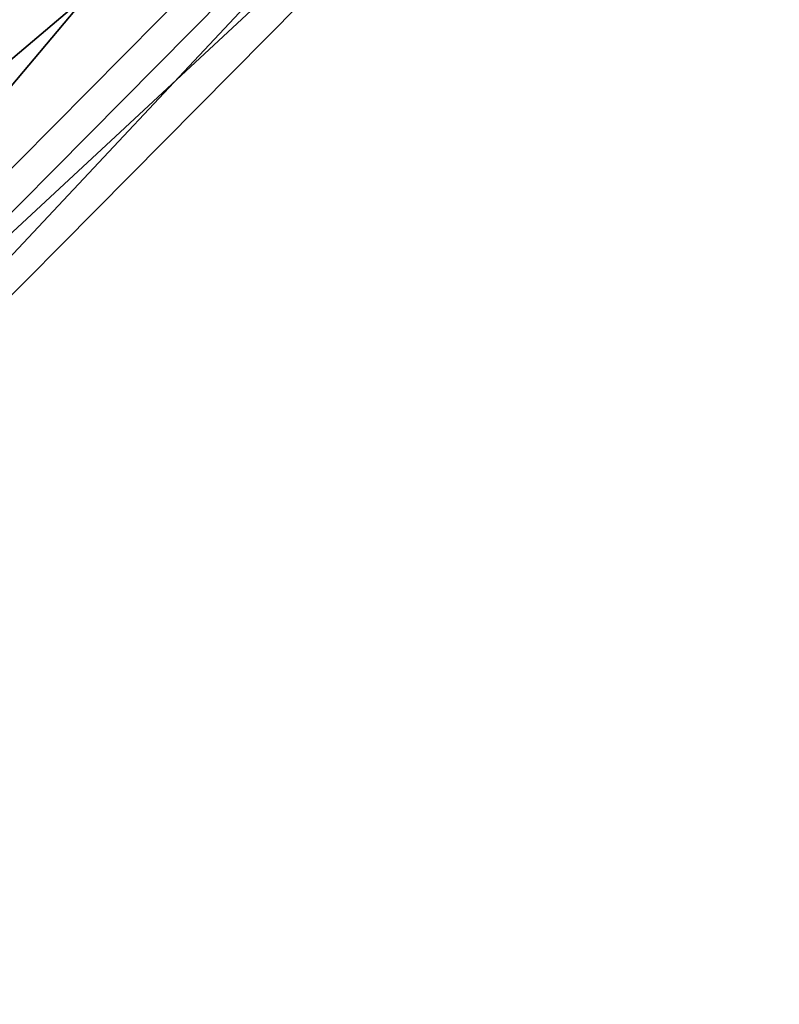
# Model space of a CAD drawing. Units: metres. Extents: x -1.65 to 6.36, y -5.56 to 2.66.
# Drawn here: x 0.05 to 1.1, y -5.33 to -3.96 of the extents above; entities that cross this region are included whole.
import ezdxf

# ---------------------------------------------------------------- set-up
doc = ezdxf.new("R2010")
doc.units = ezdxf.units.M

msp = doc.modelspace()

# ---------------------------------------------------------------- linework, layer by layer
at = {"layer": 'Raquet'}
for points in [[(0.615721, -2.763529, -2.128022), (-1.296176, -4.870518, -3.156909), (-1.4289, -4.828186, -2.926514)], [(0.62556, -2.869001, -1.880498), (0.615721, -2.763529, -2.128022), (-1.4289, -4.828186, -2.926514)], [(0.615721, -2.763529, -2.128022), (0.748445, -2.805861, -2.358418), (-1.296176, -4.870518, -3.156909)], [(0.748445, -2.805861, -2.358418), (-1.098638, -5.035856, -3.235213), (-1.296176, -4.870518, -3.156909)], [(0.748445, -2.805861, -2.358418), (0.945983, -2.971199, -2.436722), (-1.098638, -5.035856, -3.235213)], [(0.62556, -2.869001, -1.880498), (-1.4289, -4.828186, -2.926514), (-1.419061, -4.933658, -2.678989)], [(0.772198, -3.060493, -1.760841), (0.62556, -2.869001, -1.880498), (-1.419061, -4.933658, -2.678989)], [(0.945983, -2.971199, -2.436722), (-0.952, -5.227347, -3.115556), (-1.098638, -5.035856, -3.235213)], [(0.945983, -2.971199, -2.436722), (1.092621, -3.16269, -2.317065), (-0.952, -5.227347, -3.115556)], [(0.772198, -3.060493, -1.760841), (-1.419061, -4.933658, -2.678989), (-1.272423, -5.12515, -2.559332)], [(0.969737, -3.22583, -1.839144), (0.772198, -3.060493, -1.760841), (-1.272423, -5.12515, -2.559332)], [(1.092621, -3.16269, -2.317065), (-0.942161, -5.332819, -2.868031), (-0.952, -5.227347, -3.115556)], [(1.092621, -3.16269, -2.317065), (1.10246, -3.268162, -2.06954), (-0.942161, -5.332819, -2.868031)], [(0.969737, -3.22583, -1.839144), (-1.272423, -5.12515, -2.559332), (-1.074885, -5.290487, -2.637636)], [(1.10246, -3.268162, -2.06954), (0.969737, -3.22583, -1.839144), (-1.074885, -5.290487, -2.637636)], [(1.10246, -3.268162, -2.06954), (-1.074885, -5.290487, -2.637636), (-0.942161, -5.332819, -2.868031)]]:
    msp.add_3dface(points, dxfattribs=at)

doc.saveas('drawing.dxf')
